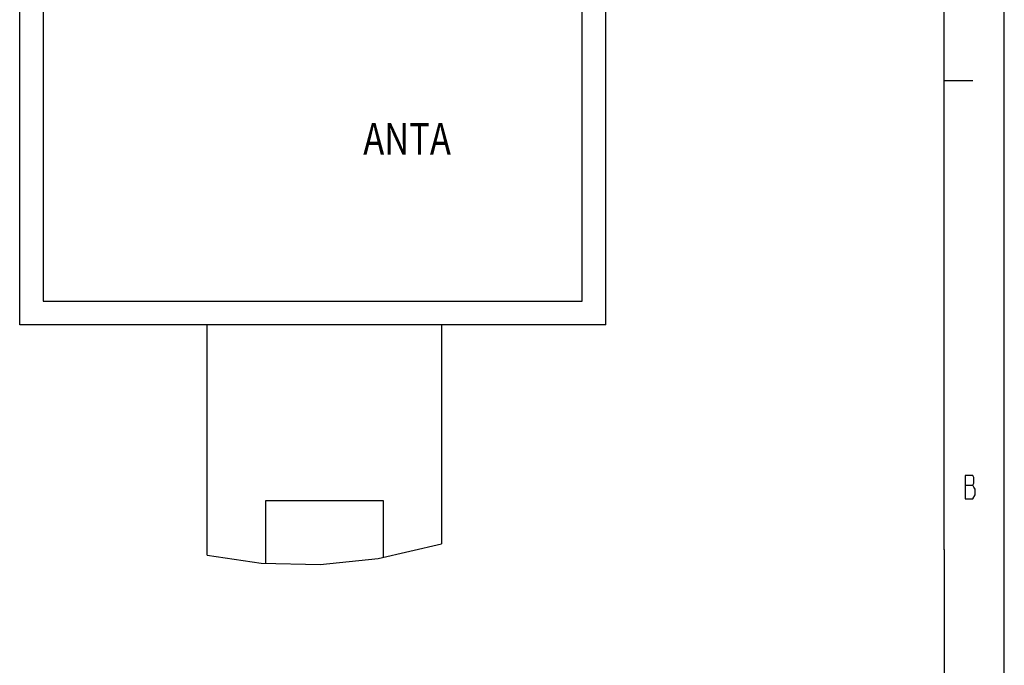
# Model space of a CAD drawing. Units: millimetres. Extents: x -1 to 593, y -454 to -34.
# Drawn here: x 509 to 593, y -364 to -309 of the extents above; entities that cross this region are included whole.
import ezdxf

# ---------------------------------------------------------------- set-up
doc = ezdxf.new("R2010")
doc.units = ezdxf.units.MM
doc.layers.add('8 A DETAILS', color=7, linetype='Continuous')

msp = doc.modelspace()

# ---------------------------------------------------------------- linework, layer by layer
at = {"color": 0, "linetype": 'Continuous'}
for p, q in [((592.568, -454.163), (592.568, -34.163)), ((587.432, -354.177), (587.432, -39.163)), ((508.56, -334.998), (508.56, -277.998)), ((510.56, -284.998), (510.56, -332.998)), ((558.56, -334.998), (558.56, -289.998)), ((556.56, -332.998), (556.56, -293.998)), ((587.389, -314.163), (589.889, -314.163)), ((510.56, -332.998), (556.56, -332.998)), ((558.56, -334.998), (508.56, -334.998)), ((524.56, -354.635), (524.56, -334.998)), ((544.56, -334.998), (544.56, -353.682)), ((589.229, -347.845), (589.229, -349.845)), ((589.886, -347.845), (589.229, -347.845)), ((589.979, -348.012), (589.886, -347.845)), ((589.886, -348.679), (589.979, -348.512)), ((589.979, -348.512), (589.979, -348.012)), ((589.229, -348.679), (589.886, -348.679)), ((589.979, -348.845), (589.886, -348.679)), ((590.073, -349.012), (589.979, -348.845)), ((590.073, -349.512), (590.073, -349.012)), ((529.56, -349.998), (539.56, -349.998)), ((529.56, -355.339), (529.56, -349.998)), ((539.56, -349.998), (539.56, -354.825)), ((589.229, -349.845), (589.886, -349.845)), ((589.886, -349.845), (590.073, -349.512)), ((539.157, -354.917), (544.56, -353.682)), ((587.431, -354.171), (587.434, -449.163)), ((524.56, -354.635), (529.154, -355.33)), ((529.154, -355.33), (534.188, -355.431)), ((534.188, -355.431), (539.157, -354.917))]:
    msp.add_line(p, q, dxfattribs=at)

# ---------------------------------------------------------------- texts
at = {"layer": '8 A DETAILS', "color": 0, "linetype": 'Continuous', "width": 0.8}
msp.add_text('ANTA', height=2.7, dxfattribs=at).set_placement((537.872, -320.495))

doc.saveas('drawing.dxf')
